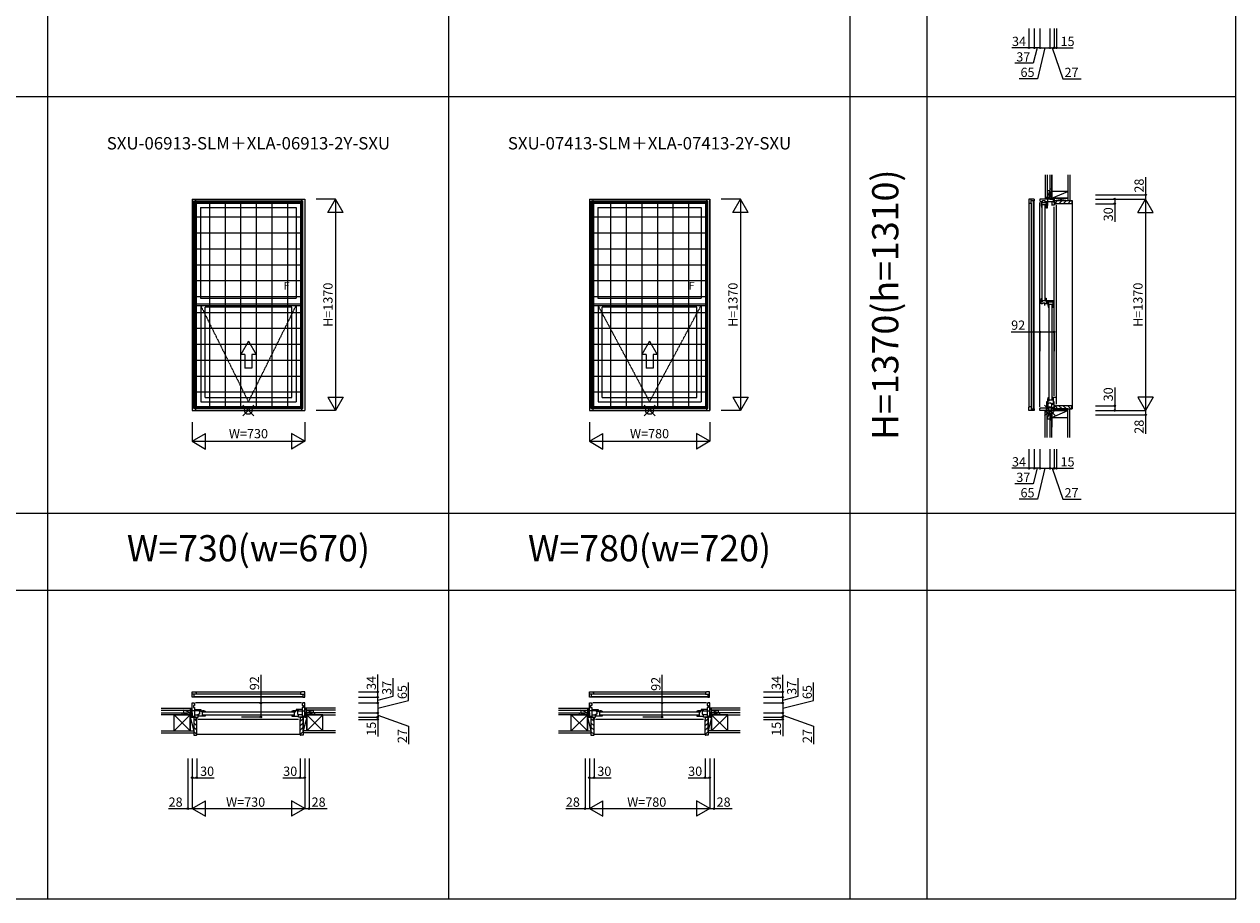
# Model space of a CAD drawing. Extents: x 0 to 27500, y 0 to 20000.
# Drawn here: x 8147 to 16000, y 8400 to 14068 of the extents above; entities that cross this region are included whole.
import ezdxf
from ezdxf.enums import TextEntityAlignment as Align

# ---------------------------------------------------------------- set-up
doc = ezdxf.new("R2010")
doc.units = 0
doc.linetypes.add('ITTENSAP', pattern=[5.5, 3, -1, 0.5, -1])
doc.layers.get('0').update_dxf_attribs({"linetype": 'CONTINUOUS'})
for name, color, linetype in [('YKK_A1', 4, 'CONTINUOUS'), ('YKK_A2', 3, 'CONTINUOUS'), ('YKK_B1', 4, 'CONTINUOUS'), ('YKK_B2', 5, 'CONTINUOUS'), ('YKK_C1', 4, 'CONTINUOUS'), ('YKK_C2', 5, 'CONTINUOUS'), ('YKK_F1', 7, 'CONTINUOUS'), ('YKK_IN', 1, 'CONTINUOUS'), ('YKK_N1', 2, 'CONTINUOUS'), ('YKK_Z1', 7, 'CONTINUOUS')]:
    doc.layers.add(name, color=color, linetype=linetype)
doc.styles.add('EXTFONT', font='txt.shx', dxfattribs={"height": 60, "bigfont": 'EXTFONT'})

msp = doc.modelspace()

# ---------------------------------------------------------------- linework, layer by layer
at = {"layer": 'YKK_A1'}
for p, q in [((9235, 12935), (9235, 11565)), ((9235, 12935), (9965, 12935)), ((9247, 11577), (9247, 12923)), ((9247, 12923), (9953, 12923)), ((9251.2, 11581.2), (9251.2, 12918.8)), ((9251.2, 12918.8), (9948.8, 12918.8)), ((9252.2, 12917.8), (9947.8, 12917.8)), ((9252.2, 12917.8), (9252.2, 12255.4)), ((9290.2, 12879.8), (9909.8, 12879.8)), ((9290.2, 12879.8), (9290.2, 12293.4)), ((9909.8, 12879.8), (9909.8, 12293.4)), ((9947.8, 12917.8), (9947.8, 12255.4)), ((9948.8, 11581.2), (9948.8, 12918.8)), ((9953, 11577), (9953, 12923)), ((9965, 12935), (9965, 11565)), ((11810, 12935), (11810, 11565)), ((11810, 12935), (12590, 12935)), ((11822, 11577), (11822, 12923)), ((11822, 12923), (12578, 12923)), ((11826.2, 11581.2), (11826.2, 12918.8)), ((11826.2, 12918.8), (12573.8, 12918.8)), ((11827.2, 12917.8), (12572.8, 12917.8)), ((11827.2, 12917.8), (11827.2, 12255.4)), ((11865.2, 12879.8), (12534.8, 12879.8)), ((11865.2, 12879.8), (11865.2, 12293.4)), ((12534.8, 12879.8), (12534.8, 12293.4)), ((12572.8, 12917.8), (12572.8, 12255.4)), ((12573.8, 11581.2), (12573.8, 12918.8)), ((12578, 11577), (12578, 12923)), ((12590, 12935), (12590, 11565)), ((9251.2, 12255.4), (9948.8, 12255.4)), ((9290.2, 12293.4), (9909.8, 12293.4)), ((11826.2, 12255.4), (12573.8, 12255.4)), ((11865.2, 12293.4), (12534.8, 12293.4)), ((9251.2, 12244.4), (9948.8, 12244.4)), ((9291, 12244.4), (9291, 11621)), ((9319, 11649), (9319, 12235.4)), ((9881, 12235.4), (9319, 12235.4)), ((9881, 11649), (9881, 12235.4)), ((9909, 12244.4), (9909, 11621)), ((11826.2, 12244.4), (12573.8, 12244.4)), ((11866, 12244.4), (11866, 11621)), ((11894, 11649), (11894, 12235.4)), ((12506, 12235.4), (11894, 12235.4)), ((12506, 11649), (12506, 12235.4)), ((12534, 12244.4), (12534, 11621)), ((9600, 12014.2), (9550, 11927.6)), ((9600, 12014.2), (9650, 11927.6)), ((12200, 12014.2), (12150, 11927.6)), ((12200, 12014.2), (12250, 11927.6)), ((9577.5, 11927.6), (9550, 11927.6)), ((9577.5, 11927.6), (9577.5, 11839.2)), ((9650, 11927.6), (9622.5, 11927.6)), ((9622.5, 11927.6), (9622.5, 11839.2)), ((12177.5, 11927.6), (12150, 11927.6)), ((12177.5, 11927.6), (12177.5, 11839.2)), ((12250, 11927.6), (12222.5, 11927.6)), ((12222.5, 11927.6), (12222.5, 11839.2)), ((9622.5, 11839.2), (9577.5, 11839.2)), ((12222.5, 11839.2), (12177.5, 11839.2)), ((9319, 11649), (9881, 11649)), ((11894, 11649), (12506, 11649)), ((9235, 11565), (9965, 11565)), ((9247, 11577), (9953, 11577)), ((9251.2, 11581.2), (9948.8, 11581.2)), ((9291, 11621), (9909, 11621)), ((11810, 11565), (12590, 11565)), ((11822, 11577), (12578, 11577)), ((11826.2, 11581.2), (12573.8, 11581.2)), ((11866, 11621), (12534, 11621))]:
    msp.add_line(p, q, dxfattribs=at)
at = {"layer": 'YKK_A1', "linetype": 'ITTENSAP'}
for p, q in [((9291, 12244.4), (9600, 11621)), ((9600, 11621), (9909, 12244.4)), ((11866, 12244.4), (12200, 11621)), ((12200, 11621), (12534, 12244.4))]:
    msp.add_line(p, q, dxfattribs=at)
at = {"layer": 'YKK_A2'}
for p, q in [((9235.5, 12934.5), (9964.5, 12934.5)), ((9235.5, 12934.5), (9235.5, 11565.5)), ((9256.5, 12934.5), (9256.5, 11565.5)), ((9256.5, 12913.5), (9943.5, 12913.5)), ((9261.5, 12908.5), (9938.5, 12908.5)), ((9261.5, 12908.5), (9261.5, 11591.5)), ((9347.1, 12908.5), (9347.1, 11591.5)), ((9448.3, 12908.5), (9448.3, 11591.5)), ((9549.4, 12908.5), (9549.4, 11591.5)), ((9650.6, 12908.5), (9650.6, 11591.5)), ((9751.7, 12908.5), (9751.7, 11591.5)), ((9852.9, 12908.5), (9852.9, 11591.5)), ((9938.5, 12908.5), (9938.5, 11591.5)), ((9943.5, 12934.5), (9943.5, 11565.5)), ((9964.5, 12934.5), (9964.5, 11565.5)), ((11810.5, 12934.5), (12589.5, 12934.5)), ((11810.5, 12934.5), (11810.5, 11565.5)), ((11831.5, 12934.5), (11831.5, 11565.5)), ((11831.5, 12913.5), (12568.5, 12913.5)), ((11836.5, 12908.5), (12563.5, 12908.5)), ((11836.5, 12908.5), (11836.5, 11591.5)), ((11947.1, 12908.5), (11947.1, 11591.5)), ((12048.3, 12908.5), (12048.3, 11591.5)), ((12149.4, 12908.5), (12149.4, 11591.5)), ((12250.6, 12908.5), (12250.6, 11591.5)), ((12351.7, 12908.5), (12351.7, 11591.5)), ((12452.9, 12908.5), (12452.9, 11591.5)), ((12563.5, 12908.5), (12563.5, 11591.5)), ((12568.5, 12934.5), (12568.5, 11565.5)), ((12589.5, 12934.5), (12589.5, 11565.5)), ((9938.5, 12817), (9261.5, 12817)), ((12563.5, 12817), (11836.5, 12817)), ((9938.5, 12713.9), (9261.5, 12713.9)), ((12563.5, 12713.9), (11836.5, 12713.9)), ((9938.5, 12610.8), (9261.5, 12610.8)), ((12563.5, 12610.8), (11836.5, 12610.8)), ((9938.5, 12507.7), (9261.5, 12507.7)), ((12563.5, 12507.7), (11836.5, 12507.7)), ((9938.5, 12404.6), (9261.5, 12404.6)), ((12563.5, 12404.6), (11836.5, 12404.6)), ((9938.5, 12301.5), (9261.5, 12301.5)), ((12563.5, 12301.5), (11836.5, 12301.5)), ((9938.5, 12198.5), (9261.5, 12198.5)), ((12563.5, 12198.5), (11836.5, 12198.5)), ((9938.5, 12095.4), (9261.5, 12095.4)), ((12563.5, 12095.4), (11836.5, 12095.4)), ((9938.5, 11992.3), (9261.5, 11992.3)), ((12563.5, 11992.3), (11836.5, 11992.3)), ((9938.5, 11889.2), (9261.5, 11889.2)), ((12563.5, 11889.2), (11836.5, 11889.2)), ((9938.5, 11786.1), (9261.5, 11786.1)), ((12563.5, 11786.1), (11836.5, 11786.1)), ((9938.5, 11683), (9261.5, 11683)), ((12563.5, 11683), (11836.5, 11683)), ((9235.5, 11565.5), (9964.5, 11565.5)), ((9256.5, 11586.5), (9943.5, 11586.5)), ((9261.5, 11591.5), (9938.5, 11591.5)), ((11810.5, 11565.5), (12589.5, 11565.5)), ((11831.5, 11586.5), (12568.5, 11586.5)), ((11836.5, 11591.5), (12563.5, 11591.5))]:
    msp.add_line(p, q, dxfattribs=at)
at = {"layer": 'YKK_B1'}
for p, q in [((9235.5, 9740.5), (9256.5, 9740.5)), ((9235.5, 9706.5), (9235.5, 9740.5)), ((9256.5, 9740.5), (9943.5, 9740.5)), ((9256.5, 9740.5), (9261.5, 9735.5)), ((9943.5, 9740.5), (9938.5, 9735.5)), ((9964.5, 9740.5), (9943.5, 9740.5)), ((9964.5, 9706.5), (9964.5, 9740.5)), ((11810.5, 9740.5), (11831.5, 9740.5)), ((11810.5, 9706.5), (11810.5, 9740.5)), ((11831.5, 9740.5), (12568.5, 9740.5)), ((11831.5, 9740.5), (11836.5, 9735.5)), ((12568.5, 9740.5), (12563.5, 9735.5)), ((12589.5, 9740.5), (12568.5, 9740.5)), ((12589.5, 9706.5), (12589.5, 9740.5)), ((9235, 9577.5), (9235, 9669.5)), ((9235, 9669.5), (9247, 9669.5)), ((9261.5, 9726.8), (9235.5, 9726.8)), ((9246.5, 9706.5), (9235.5, 9706.5)), ((9246.5, 9726.8), (9246.5, 9706.5)), ((9246.5, 9710.8), (9953.5, 9710.8)), ((9953.5, 9706.5), (9246.5, 9706.5)), ((9247, 9669.5), (9251.2, 9663.5)), ((9251.2, 9663.5), (9251.2, 9652.2)), ((9943.3, 9669.5), (9257, 9669.5)), ((9261.5, 9735.5), (9261.5, 9726.8)), ((9938.5, 9726.8), (9261.5, 9726.8)), ((9938.5, 9735.5), (9938.5, 9726.8)), ((9938.5, 9726.8), (9964.5, 9726.8)), ((9953, 9669.5), (9948.8, 9663.5)), ((9948.8, 9663.5), (9948.8, 9652.2)), ((9965, 9669.5), (9953, 9669.5)), ((9953.5, 9726.8), (9953.5, 9706.5)), ((9953.5, 9706.5), (9964.5, 9706.5)), ((9965, 9577.5), (9965, 9669.5)), ((11810, 9577.5), (11810, 9669.5)), ((11810, 9669.5), (11822, 9669.5)), ((11836.5, 9726.8), (11810.5, 9726.8)), ((11821.5, 9706.5), (11810.5, 9706.5)), ((11821.5, 9726.8), (11821.5, 9706.5)), ((11821.5, 9710.8), (12578.5, 9710.8)), ((12578.5, 9706.5), (11821.5, 9706.5)), ((11822, 9669.5), (11826.2, 9663.5)), ((11826.2, 9663.5), (11826.2, 9652.2)), ((12568.3, 9669.5), (11832, 9669.5)), ((11836.5, 9735.5), (11836.5, 9726.8)), ((12563.5, 9726.8), (11836.5, 9726.8)), ((12563.5, 9735.5), (12563.5, 9726.8)), ((12563.5, 9726.8), (12589.5, 9726.8)), ((12578, 9669.5), (12573.8, 9663.5)), ((12573.8, 9663.5), (12573.8, 9652.2)), ((12590, 9669.5), (12578, 9669.5)), ((12578.5, 9726.8), (12578.5, 9706.5)), ((12578.5, 9706.5), (12589.5, 9706.5)), ((12590, 9577.5), (12590, 9669.5)), ((9207, 9604.5), (9207, 9607)), ((9207, 9607), (9235, 9607)), ((9275, 9618.4), (9235, 9618.4)), ((9235, 9582.2), (9241.7, 9582.2)), ((9241.7, 9582.2), (9242.5, 9582.6)), ((9242.5, 9582.6), (9251.2, 9582.6)), ((9251.2, 9653.7), (9243.2, 9653.7)), ((9243.2, 9653.7), (9243.2, 9638.7)), ((9243.2, 9638.7), (9251.2, 9638.7)), ((9243.8, 9582.6), (9243.8, 9577.5)), ((9251.2, 9640.2), (9251.2, 9577.5)), ((9251.2, 9627.5), (9291, 9627.5)), ((9251.2, 9592.2), (9275, 9592.2)), ((9275, 9615.1), (9275, 9627.5)), ((9291, 9620.5), (9275, 9620.5)), ((9275, 9577.5), (9275, 9595.5)), ((9277, 9597), (9277, 9584.5)), ((9283, 9597), (9277, 9597)), ((9319, 9584.5), (9277, 9584.5)), ((9279.8, 9618.5), (9279.8, 9614.2)), ((9279.8, 9618.5), (9303, 9618.5)), ((9279.8, 9614.2), (9283, 9614.2)), ((9283, 9614.2), (9283, 9597)), ((9291, 9627.5), (9291, 9620.5)), ((9295.2, 9611.3), (9295.2, 9616.1)), ((9295.2, 9616.1), (9302, 9616.1)), ((9302, 9612.5), (9295.2, 9611.3)), ((9296.5, 9611.5), (9295.5, 9611.5)), ((9297, 9612), (9296.5, 9611.5)), ((9297.2, 9612.4), (9297, 9612)), ((9299.5, 9614.2), (9297.2, 9612.4)), ((9302.7, 9614.2), (9299.5, 9614.2)), ((9302, 9616.1), (9302, 9618.5)), ((9302, 9617.5), (9302.7, 9616.5)), ((9302, 9584.5), (9302, 9612.5)), ((9302, 9589.5), (9319, 9589.5)), ((9302.7, 9616.5), (9302.7, 9613.5)), ((9302.7, 9613.5), (9319, 9613.5)), ((9306, 9612.5), (9894, 9612.5)), ((9894, 9590.5), (9306, 9590.5)), ((9319, 9615.6), (9319, 9613.5)), ((9319, 9590.5), (9319, 9584.5)), ((9881, 9615.6), (9881, 9613.5)), ((9897.3, 9613.5), (9881, 9613.5)), ((9881, 9590.5), (9881, 9584.5)), ((9898, 9589.5), (9881, 9589.5)), ((9881, 9584.5), (9923, 9584.5)), ((9920.2, 9618.5), (9897, 9618.5)), ((9898, 9617.5), (9897.3, 9616.5)), ((9897.3, 9616.5), (9897.3, 9613.5)), ((9897.3, 9614.2), (9900.5, 9614.2)), ((9898, 9616.1), (9898, 9618.5)), ((9904.8, 9616.1), (9898, 9616.1)), ((9898, 9612.5), (9904.8, 9611.3)), ((9898, 9584.5), (9898, 9612.5)), ((9900.5, 9614.2), (9902.8, 9612.4)), ((9902.8, 9612.4), (9903, 9612)), ((9903, 9612), (9903.5, 9611.5)), ((9903.5, 9611.5), (9904.5, 9611.5)), ((9904.8, 9611.3), (9904.8, 9616.1)), ((9948.8, 9627.5), (9909, 9627.5)), ((9909, 9627.5), (9909, 9620.5)), ((9909, 9620.5), (9925, 9620.5)), ((9920.2, 9614.2), (9917, 9614.2)), ((9917, 9614.2), (9917, 9597)), ((9917, 9597), (9923, 9597)), ((9920.2, 9618.5), (9920.2, 9614.2)), ((9923, 9597), (9923, 9584.5)), ((9925, 9615.1), (9925, 9627.5)), ((9925, 9618.4), (9965, 9618.4)), ((9925, 9577.5), (9925, 9595.5)), ((9948.8, 9592.2), (9925, 9592.2)), ((9948.8, 9653.7), (9956.8, 9653.7)), ((9948.8, 9640.2), (9948.8, 9577.5)), ((9956.8, 9638.7), (9948.8, 9638.7)), ((9957.5, 9582.6), (9948.8, 9582.6)), ((9956.2, 9582.6), (9956.2, 9577.5)), ((9956.8, 9653.7), (9956.8, 9638.7)), ((9958.3, 9582.2), (9957.5, 9582.6)), ((9965, 9582.2), (9958.3, 9582.2)), ((9993, 9607), (9965, 9607)), ((9993, 9604.5), (9993, 9607)), ((11782, 9604.5), (11782, 9607)), ((11782, 9607), (11810, 9607)), ((11850, 9618.4), (11810, 9618.4)), ((11810, 9582.2), (11816.7, 9582.2)), ((11816.7, 9582.2), (11817.5, 9582.6)), ((11817.5, 9582.6), (11826.2, 9582.6)), ((11826.2, 9653.7), (11818.2, 9653.7)), ((11818.2, 9653.7), (11818.2, 9638.7)), ((11818.2, 9638.7), (11826.2, 9638.7)), ((11818.8, 9582.6), (11818.8, 9577.5)), ((11826.2, 9640.2), (11826.2, 9577.5)), ((11826.2, 9627.5), (11866, 9627.5)), ((11826.2, 9592.2), (11850, 9592.2)), ((11850, 9615.1), (11850, 9627.5)), ((11866, 9620.5), (11850, 9620.5)), ((11850, 9577.5), (11850, 9595.5)), ((11852, 9597), (11852, 9584.5)), ((11858, 9597), (11852, 9597)), ((11894, 9584.5), (11852, 9584.5)), ((11854.8, 9618.5), (11854.8, 9614.2)), ((11854.8, 9618.5), (11878, 9618.5)), ((11854.8, 9614.2), (11858, 9614.2)), ((11858, 9614.2), (11858, 9597)), ((11866, 9627.5), (11866, 9620.5)), ((11870.2, 9611.3), (11870.2, 9616.1)), ((11870.2, 9616.1), (11877, 9616.1)), ((11877, 9612.5), (11870.2, 9611.3)), ((11871.5, 9611.5), (11870.5, 9611.5)), ((11872, 9612), (11871.5, 9611.5)), ((11872.2, 9612.4), (11872, 9612)), ((11874.5, 9614.2), (11872.2, 9612.4)), ((11877.7, 9614.2), (11874.5, 9614.2)), ((11877, 9616.1), (11877, 9618.5)), ((11877, 9617.5), (11877.7, 9616.5)), ((11877, 9584.5), (11877, 9612.5)), ((11877, 9589.5), (11894, 9589.5)), ((11877.7, 9616.5), (11877.7, 9613.5)), ((11877.7, 9613.5), (11894, 9613.5)), ((11881, 9612.5), (12519, 9612.5)), ((12519, 9590.5), (11881, 9590.5)), ((11894, 9615.6), (11894, 9613.5)), ((11894, 9590.5), (11894, 9584.5)), ((12506, 9615.6), (12506, 9613.5)), ((12522.3, 9613.5), (12506, 9613.5)), ((12506, 9590.5), (12506, 9584.5)), ((12523, 9589.5), (12506, 9589.5)), ((12506, 9584.5), (12548, 9584.5)), ((12545.2, 9618.5), (12522, 9618.5)), ((12523, 9617.5), (12522.3, 9616.5)), ((12522.3, 9616.5), (12522.3, 9613.5)), ((12522.3, 9614.2), (12525.5, 9614.2)), ((12523, 9616.1), (12523, 9618.5)), ((12529.8, 9616.1), (12523, 9616.1)), ((12523, 9612.5), (12529.8, 9611.3)), ((12523, 9584.5), (12523, 9612.5)), ((12525.5, 9614.2), (12527.8, 9612.4)), ((12527.8, 9612.4), (12528, 9612)), ((12528, 9612), (12528.5, 9611.5)), ((12528.5, 9611.5), (12529.5, 9611.5)), ((12529.8, 9611.3), (12529.8, 9616.1)), ((12573.8, 9627.5), (12534, 9627.5)), ((12534, 9627.5), (12534, 9620.5)), ((12534, 9620.5), (12550, 9620.5)), ((12545.2, 9614.2), (12542, 9614.2)), ((12542, 9614.2), (12542, 9597)), ((12542, 9597), (12548, 9597)), ((12545.2, 9618.5), (12545.2, 9614.2)), ((12548, 9597), (12548, 9584.5)), ((12550, 9615.1), (12550, 9627.5)), ((12550, 9618.4), (12590, 9618.4)), ((12550, 9577.5), (12550, 9595.5)), ((12573.8, 9592.2), (12550, 9592.2)), ((12573.8, 9653.7), (12581.8, 9653.7)), ((12573.8, 9640.2), (12573.8, 9577.5)), ((12581.8, 9638.7), (12573.8, 9638.7)), ((12582.5, 9582.6), (12573.8, 9582.6)), ((12581.2, 9582.6), (12581.2, 9577.5)), ((12581.8, 9653.7), (12581.8, 9638.7)), ((12583.3, 9582.2), (12582.5, 9582.6)), ((12590, 9582.2), (12583.3, 9582.2)), ((12618, 9607), (12590, 9607)), ((12618, 9604.5), (12618, 9607)), ((9235, 9577.5), (9275, 9577.5)), ((9265, 9562.5), (9262.5, 9562.5)), ((9265, 9577.5), (9265, 9562.5)), ((9925, 9562.5), (9275, 9562.5)), ((9965, 9577.5), (9925, 9577.5)), ((9935, 9577.5), (9935, 9562.5)), ((9935, 9562.5), (9937.5, 9562.5)), ((11810, 9577.5), (11850, 9577.5)), ((11840, 9562.5), (11837.5, 9562.5)), ((11840, 9577.5), (11840, 9562.5)), ((12550, 9562.5), (11850, 9562.5)), ((12590, 9577.5), (12550, 9577.5)), ((12560, 9577.5), (12560, 9562.5)), ((12560, 9562.5), (12562.5, 9562.5))]:
    msp.add_line(p, q, dxfattribs=at)
at = {"layer": 'YKK_B1', "linetype": 'ByBlock'}
for centre, start, end in [((9303, 9572.5), 69.6456, 90), ((9897, 9572.5), 90, 110.3544), ((11878, 9572.5), 69.6456, 90), ((12522, 9572.5), 90, 110.3544)]:
    msp.add_arc(centre, 46, start, end, dxfattribs=at)
at = {"layer": 'YKK_B2'}
for p, q in [((9225, 9621.5), (9225, 9634.5)), ((9225, 9622.5), (9225, 9634.5)), ((9225, 9634.5), (9235, 9634.5)), ((9233.9, 9634.5), (9225, 9625.6)), ((9228.2, 9634.5), (9225, 9631.3)), ((9225, 9624.5), (9235, 9624.5)), ((9235, 9630), (9229.5, 9624.5)), ((9975, 9634.5), (9965, 9634.5)), ((9965, 9625.6), (9973.9, 9634.5)), ((9965, 9631.3), (9968.2, 9634.5)), ((9975, 9624.5), (9965, 9624.5)), ((9969.5, 9624.5), (9975, 9630)), ((9975, 9621.5), (9975, 9634.5)), ((9975, 9634.5), (9975, 9622.5)), ((11800, 9621.5), (11800, 9634.5)), ((11800, 9622.5), (11800, 9634.5)), ((11800, 9634.5), (11810, 9634.5)), ((11808.9, 9634.5), (11800, 9625.6)), ((11803.2, 9634.5), (11800, 9631.3)), ((11800, 9624.5), (11810, 9624.5)), ((11810, 9630), (11804.5, 9624.5)), ((12600, 9634.5), (12590, 9634.5)), ((12590, 9625.6), (12598.9, 9634.5)), ((12590, 9631.3), (12593.2, 9634.5)), ((12600, 9624.5), (12590, 9624.5)), ((12594.5, 9624.5), (12600, 9630)), ((12600, 9621.5), (12600, 9634.5)), ((12600, 9634.5), (12600, 9622.5)), ((9245, 9568.7), (9265, 9548.7)), ((9245, 9540.4), (9265, 9520.4)), ((9245, 9512.2), (9265, 9492.2)), ((9935, 9549.2), (9955, 9569.2)), ((9935, 9520.9), (9955, 9540.9)), ((9935, 9492.6), (9955, 9512.6)), ((11820, 9568.7), (11840, 9548.7)), ((11820, 9540.4), (11840, 9520.4)), ((11820, 9512.2), (11840, 9492.2)), ((12560, 9549.2), (12580, 9569.2)), ((12560, 9520.9), (12580, 9540.9)), ((12560, 9492.6), (12580, 9512.6)), ((9245, 9483.9), (9265, 9463.9)), ((9935, 9464), (9265, 9464)), ((9935, 9464.4), (9955, 9484.4)), ((11820, 9483.9), (11840, 9463.9)), ((12560, 9464), (11840, 9464)), ((12560, 9464.4), (12580, 9484.4))]:
    msp.add_line(p, q, dxfattribs=at)
at = {"layer": 'YKK_B2', "linetype": 'ByBlock'}
for p, q in [((9260, 9576.5), (9245, 9576.5)), ((9245, 9576.5), (9245, 9459.5)), ((9262, 9574.5), (9260, 9576.5)), ((9262, 9562.5), (9262, 9574.5)), ((9265, 9562.5), (9262, 9562.5)), ((9265, 9461.5), (9265, 9562.5)), ((9935, 9562.5), (9938, 9562.5)), ((9935, 9461.5), (9935, 9562.5)), ((9938, 9574.5), (9940, 9576.5)), ((9938, 9562.5), (9938, 9574.5)), ((9940, 9576.5), (9955, 9576.5)), ((9955, 9576.5), (9955, 9459.5)), ((11835, 9576.5), (11820, 9576.5)), ((11820, 9576.5), (11820, 9459.5)), ((11837, 9574.5), (11835, 9576.5)), ((11837, 9562.5), (11837, 9574.5)), ((11840, 9562.5), (11837, 9562.5)), ((11840, 9461.5), (11840, 9562.5)), ((12560, 9562.5), (12563, 9562.5)), ((12560, 9461.5), (12560, 9562.5)), ((12563, 9574.5), (12565, 9576.5)), ((12563, 9562.5), (12563, 9574.5)), ((12565, 9576.5), (12580, 9576.5)), ((12580, 9576.5), (12580, 9459.5)), ((9245, 9459.5), (9263, 9459.5)), ((9955, 9459.5), (9937, 9459.5)), ((11820, 9459.5), (11838, 9459.5)), ((12580, 9459.5), (12562, 9459.5))]:
    msp.add_line(p, q, dxfattribs=at)
for centre, start, end in [((9263, 9461.5), 270.00001, 359.99999), ((9937, 9461.5), 180.00001, 269.99999), ((11838, 9461.5), 270.00001, 359.99999), ((12562, 9461.5), 180.00001, 269.99999)]:
    msp.add_arc(centre, 2, start, end, dxfattribs=at)
at = {"layer": 'YKK_C1'}
for p, q in [((14793, 12963), (14793, 12935)), ((14795.5, 12963), (14793, 12963)), ((14693.5, 12934.5), (14659.5, 12934.5)), ((14659.5, 12934.5), (14659.5, 12913.5)), ((14659.5, 12913.5), (14659.5, 11586.5)), ((14659.5, 12913.5), (14664.5, 12908.5)), ((14664.5, 12908.5), (14673.2, 12908.5)), ((14673.2, 12908.5), (14673.2, 12934.5)), ((14693.5, 12923.5), (14673.2, 12923.5)), ((14673.2, 12908.5), (14673.2, 11591.5)), ((14689.2, 11576.5), (14689.2, 12923.5)), ((14693.5, 12934.5), (14693.5, 12923.5)), ((14693.5, 11576.5), (14693.5, 12923.5)), ((14822.5, 12935), (14730.5, 12935)), ((14730.5, 12935), (14730.5, 12923)), ((14730.5, 12923), (14736.5, 12918.8)), ((14730.5, 11587), (14730.5, 12913)), ((14736.5, 12918.8), (14747.8, 12918.8)), ((14737.5, 12917.8), (14737.5, 12895.8)), ((14747.8, 12917.8), (14737.5, 12917.8)), ((14739.9, 12896.8), (14737.5, 12896.8)), ((14737.5, 12895.8), (14740.3, 12879.8)), ((14738.5, 12896.8), (14739.5, 12896.1)), ((14739.5, 12896.1), (14742.5, 12896.1)), ((14739.9, 12903.6), (14739.9, 12896.8)), ((14744.7, 12903.6), (14739.9, 12903.6)), ((14740.3, 12879.8), (14742.5, 12879.8)), ((14741.8, 12899.3), (14743.6, 12901.6)), ((14741.8, 12896.1), (14741.8, 12899.3)), ((14742.5, 12896.1), (14742.5, 12879.8)), ((14743.5, 12896.8), (14744.7, 12903.6)), ((14771.5, 12896.8), (14743.5, 12896.8)), ((14743.5, 12892.8), (14743.5, 12280.4)), ((14743.6, 12901.6), (14744, 12901.8)), ((14744, 12901.8), (14744.5, 12902.3)), ((14744.5, 12902.3), (14744.5, 12903.3)), ((14746.3, 12926.8), (14761.3, 12926.8)), ((14746.3, 12918.8), (14746.3, 12926.8)), ((14746.3, 12911.8), (14746.3, 12917.8)), ((14761.3, 12911.8), (14746.3, 12911.8)), ((14759.8, 12918.8), (14822.5, 12918.8)), ((14771.5, 12917.8), (14759.8, 12917.8)), ((14761.3, 12926.8), (14761.3, 12918.8)), ((14761.3, 12917.8), (14761.3, 12911.8)), ((14765.5, 12280.4), (14765.5, 12892.8)), ((14765.5, 12879.8), (14771.5, 12879.8)), ((14766.5, 12896.8), (14766.5, 12879.8)), ((14771.5, 12879.8), (14771.5, 12917.8)), ((14772.5, 12918.8), (14772.5, 12879)), ((14784.9, 12895), (14772.5, 12895)), ((14779.5, 12879), (14779.5, 12895)), ((14781.6, 12895), (14781.6, 12935)), ((14822.5, 12895), (14804.5, 12895)), ((14807.8, 12918.8), (14807.8, 12895)), ((14817.8, 12928.3), (14817.4, 12927.5)), ((14817.4, 12927.5), (14817.4, 12918.8)), ((14817.4, 12926.2), (14822.5, 12926.2)), ((14817.8, 12935), (14817.8, 12928.3)), ((14822.5, 12935), (14822.5, 12895)), ((14822.5, 12905), (14837.5, 12905)), ((14822.5, 11659.6), (14822.5, 12885)), ((14837.5, 12905), (14837.5, 12907.5)), ((14837.5, 11605), (14837.5, 12895)), ((14772.5, 12879), (14779.5, 12879)), ((14737.5, 12277.4), (14740.3, 12293.4)), ((14737.5, 12255.4), (14737.5, 12277.4)), ((14739.9, 12276.4), (14737.5, 12276.4)), ((14747.8, 12255.4), (14737.5, 12255.4)), ((14738.5, 12276.4), (14739.5, 12277.1)), ((14739.5, 12277.1), (14742.5, 12277.1)), ((14739.9, 12269.6), (14739.9, 12276.4)), ((14744.7, 12269.6), (14739.9, 12269.6)), ((14740.3, 12293.4), (14742.5, 12293.4)), ((14741.8, 12277.1), (14741.8, 12273.9)), ((14741.8, 12273.9), (14743.6, 12271.6)), ((14742.5, 12277.1), (14742.5, 12293.4)), ((14743.5, 12276.4), (14744.7, 12269.6)), ((14771.5, 12276.4), (14743.5, 12276.4)), ((14743.6, 12271.6), (14744, 12271.4)), ((14744, 12271.4), (14744.5, 12270.9)), ((14744.5, 12270.9), (14744.5, 12269.9)), ((14746.3, 12261.4), (14746.3, 12255.4)), ((14761.3, 12261.4), (14746.3, 12261.4)), ((14779.5, 12255.4), (14760.8, 12255.4)), ((14760.8, 12255.4), (14760.8, 12244.4)), ((14761.3, 12255.4), (14761.3, 12261.4)), ((14765.5, 12293.4), (14771.5, 12293.4)), ((14766.5, 12276.4), (14766.5, 12293.4)), ((14771.5, 12293.4), (14771.5, 12255.4)), ((14771.5, 12264.2), (14779.5, 12264.2)), ((14773.3, 12266.5), (14775.6, 12270.6)), ((14775.2, 12264.2), (14775.2, 12255.4)), ((14775.6, 12277.4), (14815.5, 12277.4)), ((14775.6, 12270.6), (14775.6, 12277.4)), ((14779.5, 12275.5), (14779.5, 12261.2)), ((14779.5, 12258.2), (14779.5, 12255.4)), ((14781.5, 12277.4), (14781.5, 12251.4)), ((14781.5, 12270), (14815.5, 12270)), ((14783.9, 12252.4), (14781.5, 12252.4)), ((14781.5, 12251.4), (14784.3, 12235.4)), ((14782.5, 12252.4), (14783.5, 12251.7)), ((14783.5, 12251.7), (14786.5, 12251.7)), ((14783.9, 12259.2), (14783.9, 12252.4)), ((14788.7, 12259.2), (14783.9, 12259.2)), ((14785.8, 12254.9), (14787.6, 12257.2)), ((14785.8, 12251.7), (14785.8, 12254.9)), ((14786.5, 12251.7), (14786.5, 12235.4)), ((14787.5, 12252.4), (14788.7, 12259.2)), ((14815.5, 12252.4), (14787.5, 12252.4)), ((14787.6, 12257.2), (14788, 12257.4)), ((14788, 12257.4), (14788.5, 12257.9)), ((14788.5, 12257.9), (14788.5, 12258.9)), ((14803.7, 12277.4), (14803.7, 12270)), ((14810.5, 12252.4), (14810.5, 12235.4)), ((14815.5, 12235.4), (14815.5, 12277.4)), ((14784.3, 12235.4), (14786.5, 12235.4)), ((14787.5, 12248.4), (14787.5, 11636)), ((14809.5, 11636), (14809.5, 12248.4)), ((14809.5, 12235.4), (14815.5, 12235.4)), ((14781.5, 11633), (14784.3, 11649)), ((14781.5, 11609.8), (14781.5, 11633)), ((14781.5, 11632), (14782.5, 11632)), ((14788.7, 11625.2), (14781.5, 11625.2)), ((14782.5, 11632), (14783.5, 11632.7)), ((14783.5, 11632.7), (14786.5, 11632.7)), ((14784.3, 11649), (14786.5, 11649)), ((14785.8, 11632.7), (14785.8, 11629.5)), ((14785.8, 11629.5), (14787.6, 11627.2)), ((14786.5, 11632.7), (14786.5, 11649)), ((14815.5, 11632), (14787.5, 11632)), ((14787.5, 11632), (14788.7, 11625.2)), ((14787.6, 11627.2), (14788, 11627)), ((14788, 11627), (14788.5, 11626.5)), ((14788.5, 11626.5), (14788.5, 11625.5)), ((14810.5, 11649), (14810.5, 11632)), ((14815.5, 11649), (14815.5, 11607)), ((14659.5, 11586.5), (14664.5, 11591.5)), ((14659.5, 11565.5), (14659.5, 11586.5)), ((14693.5, 11565.5), (14659.5, 11565.5)), ((14664.5, 11591.5), (14673.2, 11591.5)), ((14673.2, 11591.5), (14673.2, 11565.5)), ((14673.2, 11576.5), (14693.5, 11576.5)), ((14693.5, 11576.5), (14693.5, 11565.5)), ((14730.5, 11577), (14736.5, 11581.2)), ((14730.5, 11565), (14730.5, 11577)), ((14822.5, 11565), (14730.5, 11565)), ((14736.5, 11581.2), (14822.5, 11581.2)), ((14779.5, 11621), (14772.5, 11621)), ((14772.5, 11621), (14772.5, 11581.2)), ((14784.9, 11605), (14772.5, 11605)), ((14779.5, 11605), (14779.5, 11621)), ((14787.2, 11609.8), (14781.5, 11609.8)), ((14781.6, 11605), (14781.6, 11565)), ((14803, 11613), (14785.8, 11613)), ((14785.8, 11613), (14785.8, 11609.8)), ((14793, 11537), (14793, 11565)), ((14803, 11607), (14803, 11613)), ((14815.5, 11607), (14803, 11607)), ((14804.5, 11605), (14822.5, 11605)), ((14807.8, 11565), (14807.8, 11605)), ((14822.5, 11621), (14817, 11621)), ((14817, 11621), (14817, 11605)), ((14817.4, 11581.2), (14817.4, 11572.5)), ((14817.4, 11573.8), (14822.5, 11573.8)), ((14817.4, 11572.5), (14817.8, 11571.7)), ((14817.8, 11571.7), (14817.8, 11565)), ((14822.5, 11565), (14822.5, 11621)), ((14822.5, 11595), (14837.5, 11595)), ((14837.5, 11595), (14837.5, 11592.5)), ((14795.5, 11537), (14793, 11537))]:
    msp.add_line(p, q, dxfattribs=at)
at = {"layer": 'YKK_C1', "linetype": 'ByBlock'}
for p, q in [((14815.5, 11649), (14809.5, 11649)), ((14827.5, 11650), (14815.5, 11649)), ((14835.5, 11647.8), (14835, 11648.6))]:
    msp.add_line(p, q, dxfattribs=at)
msp.add_arc((14828.2, 11633.1), 17, 66.40869, 92.21356, dxfattribs=at)
at = {"layer": 'YKK_C2'}
for p, q in [((14765.5, 12936.1), (14774.4, 12945)), ((14765.5, 12945), (14765.5, 12935)), ((14778.5, 12945), (14765.5, 12945)), ((14777.5, 12945), (14765.5, 12945)), ((14765.5, 12941.8), (14768.7, 12945)), ((14770, 12935), (14775.5, 12940.5)), ((14775.5, 12945), (14775.5, 12935)), ((14828.5, 12908), (14845.5, 12925)), ((14853.8, 12905), (14873.8, 12925)), ((14882.1, 12905), (14902.1, 12925)), ((14910.4, 12905), (14930.4, 12925)), ((14937.5, 12925), (14940.5, 12925)), ((14940.5, 12925), (14940.5, 11575)), ((14765.5, 11556.1), (14774.4, 11565)), ((14765.5, 11555), (14765.5, 11565)), ((14765.5, 11561.8), (14768.7, 11565)), ((14778.5, 11555), (14765.5, 11555)), ((14777.5, 11555), (14765.5, 11555)), ((14770, 11555), (14775.5, 11560.5)), ((14775.5, 11555), (14775.5, 11565)), ((14828.5, 11592), (14845.5, 11575)), ((14853.8, 11595), (14873.8, 11575)), ((14882.1, 11595), (14902.1, 11575)), ((14910.4, 11595), (14930.4, 11575)), ((14937.5, 11575), (14940.5, 11575))]:
    msp.add_line(p, q, dxfattribs=at)
at = {"layer": 'YKK_C2', "linetype": 'ByBlock'}
for p, q in [((14823.5, 12925), (14937.5, 12925)), ((14823.5, 12910), (14823.5, 12925)), ((14825.5, 12908), (14823.5, 12910)), ((14837.5, 12908), (14825.5, 12908)), ((14837.5, 12905), (14837.5, 12908)), ((14935.5, 12905), (14837.5, 12905)), ((14937.5, 12925), (14937.5, 12907)), ((14825.5, 11592), (14823.5, 11590)), ((14823.5, 11590), (14823.5, 11575)), ((14823.5, 11575), (14937.5, 11575)), ((14837.5, 11592), (14825.5, 11592)), ((14935.5, 11595), (14837.5, 11595)), ((14837.5, 11595), (14837.5, 11592)), ((14937.5, 11575), (14937.5, 11593))]:
    msp.add_line(p, q, dxfattribs=at)
for centre, start, end in [((14935.5, 12907), 270.00001, 359.99999), ((14935.5, 11593), 0.00001, 89.99999)]:
    msp.add_arc(centre, 2, start, end, dxfattribs=at)
at = {"layer": 'YKK_F1', "color": 7}
for p, q in [((8300, 8400), (8300, 19500)), ((10900, 8400), (10900, 19500)), ((13500, 8400), (13500, 19500)), ((14000, 8400), (14000, 19500)), ((16000, 8400), (16000, 19500)), ((0, 8400), (16000, 8400))]:
    msp.add_line(p, q, dxfattribs=at)
at = {"layer": 'YKK_F1'}
for p, q in [((0, 13600), (16000, 13600)), ((0, 10900), (16000, 10900)), ((0, 10400), (16000, 10400))]:
    msp.add_line(p, q, dxfattribs=at)
at = {"layer": 'YKK_IN'}
for p, q in [((9635.4, 11529.6), (9564.6, 11600.4)), ((9635.4, 11600.4), (9564.6, 11529.6)), ((12235.4, 11529.6), (12164.6, 11600.4)), ((12235.4, 11600.4), (12164.6, 11529.6)), ((14830.9, 11529.6), (14760.1, 11600.4)), ((14830.9, 11600.4), (14760.1, 11529.6))]:
    msp.add_line(p, q, dxfattribs=at)
for centre in [(9600, 11565), (12200, 11565), (14795.5, 11565)]:
    msp.add_circle(centre, 25, dxfattribs=at)
at = {"layer": 'YKK_N1'}
for p, q in [((14659.5, 14040.2), (14659.5, 13915.2)), ((14693.5, 14040.2), (14693.5, 13915.2)), ((14730.5, 14040.2), (14730.5, 13915.2)), ((14795.5, 14040.2), (14795.5, 13915.2)), ((14822.5, 14040.2), (14822.5, 13915.2)), ((14837.5, 14040.2), (14837.5, 13915.2)), ((14693.5, 13915.2), (14548.7, 13915.2)), ((14712, 13915.2), (14686.4, 13815.2)), ((14730.5, 13915.2), (14693.5, 13915.2)), ((14763, 13915.2), (14713.8, 13715.2)), ((14730.5, 13915.2), (14795.5, 13915.2)), ((14795.5, 13915.2), (14822.5, 13915.2)), ((14809, 13915.2), (14879.8, 13715.2)), ((14822.5, 13915.2), (14945.9, 13915.2)), ((14686.4, 13815.2), (14568.9, 13815.2)), ((14713.8, 13715.2), (14596.3, 13715.2)), ((14879.8, 13715.2), (14997.3, 13715.2)), ((15415.5, 13077.8), (15415.5, 12935)), ((15090.5, 12963), (15415.5, 12963)), ((10165, 12935), (10040, 12935)), ((10115, 12848.4), (10165, 12935)), ((10165, 12935), (10165, 11565)), ((10215, 12848.4), (10165, 12935)), ((12790, 12935), (12665, 12935)), ((12740, 12848.4), (12790, 12935)), ((12790, 12935), (12790, 11565)), ((12840, 12848.4), (12790, 12935)), ((15090.5, 12935), (15415.5, 12935)), ((15090.5, 12905), (15215.5, 12905)), ((15215.5, 12935), (15215.5, 12788.2)), ((15365.5, 12848.4), (15415.5, 12935)), ((15415.5, 12935), (15415.5, 11565)), ((15465.5, 12848.4), (15415.5, 12935)), ((10215, 12848.4), (10115, 12848.4)), ((12840, 12848.4), (12740, 12848.4)), ((15365.5, 12848.4), (15465.5, 12848.4)), ((14544.8, 12073.8), (14822.5, 12073.8)), ((14730.5, 12073.8), (14730.5, 11948.8)), ((14822.5, 12073.8), (14822.5, 11948.8)), ((15215.5, 11713.8), (15215.5, 11565)), ((10115, 11651.6), (10165, 11565)), ((10115, 11651.6), (10215, 11651.6)), ((10215, 11651.6), (10165, 11565)), ((12740, 11651.6), (12840, 11651.6)), ((12740, 11651.6), (12790, 11565)), ((12840, 11651.6), (12790, 11565)), ((15465.5, 11651.6), (15365.5, 11651.6)), ((15365.5, 11651.6), (15415.5, 11565)), ((15465.5, 11651.6), (15415.5, 11565)), ((10165, 11565), (10040, 11565)), ((12790, 11565), (12665, 11565)), ((15090.5, 11595), (15215.5, 11595)), ((15090.5, 11565), (15415.5, 11565)), ((15415.5, 11565), (15415.5, 11412.8)), ((9235, 11490), (9235, 11365)), ((9965, 11490), (9965, 11365)), ((11810, 11490), (11810, 11365)), ((12590, 11490), (12590, 11365)), ((15090.5, 11537), (15415.5, 11537)), ((9235, 11365), (9321.6, 11415)), ((9321.6, 11315), (9321.6, 11415)), ((9965, 11365), (9878.4, 11415)), ((9878.4, 11415), (9878.4, 11315)), ((11810, 11365), (11896.6, 11415)), ((11896.6, 11315), (11896.6, 11415)), ((12590, 11365), (12503.4, 11415)), ((12503.4, 11415), (12503.4, 11315)), ((9235, 11365), (9965, 11365)), ((9235, 11365), (9321.6, 11315)), ((9965, 11365), (9878.4, 11315)), ((11810, 11365), (11896.6, 11315)), ((11810, 11365), (12590, 11365)), ((12590, 11365), (12503.4, 11315)), ((14659.5, 11315.2), (14659.5, 11190.2)), ((14693.5, 11315.2), (14693.5, 11190.2)), ((14730.5, 11315.2), (14730.5, 11190.2)), ((14795.5, 11315.2), (14795.5, 11190.2)), ((14822.5, 11315.2), (14822.5, 11190.2)), ((14837.5, 11315.2), (14837.5, 11190.2)), ((14693.5, 11190.2), (14548.1, 11190.2)), ((14712, 11190.2), (14686.4, 11090.2)), ((14730.5, 11190.2), (14693.5, 11190.2)), ((14763, 11190.2), (14713.8, 10990.2)), ((14730.5, 11190.2), (14795.5, 11190.2)), ((14795.5, 11190.2), (14822.5, 11190.2)), ((14809, 11190.2), (14879.8, 10990.2)), ((14822.5, 11190.2), (14947.3, 11190.2)), ((14686.4, 11090.2), (14568.9, 11090.2)), ((14713.8, 10990.2), (14596.3, 10990.2)), ((14879.8, 10990.2), (14997.3, 10990.2)), ((9680.5, 9851), (9680.5, 9577.5)), ((10438.4, 9706.5), (10438.4, 9853.9)), ((10538.4, 9712.6), (10538.4, 9830.1)), ((12280.5, 9851.8), (12280.5, 9577.5)), ((13063.4, 9706.5), (13063.4, 9852.4)), ((13163.4, 9712.6), (13163.4, 9830.1)), ((10313.4, 9740.5), (10438.4, 9740.5)), ((10638.4, 9685.2), (10638.4, 9802.7)), ((12938.4, 9740.5), (13063.4, 9740.5)), ((13263.4, 9685.2), (13263.4, 9802.7)), ((10313.4, 9706.5), (10438.4, 9706.5)), ((10313.4, 9669.5), (10438.4, 9669.5)), ((10438.4, 9688), (10538.4, 9712.6)), ((10438.4, 9669.5), (10438.4, 9706.5)), ((10438.4, 9636), (10638.4, 9685.2)), ((10438.4, 9669.5), (10438.4, 9604.5)), ((12938.4, 9706.5), (13063.4, 9706.5)), ((12938.4, 9669.5), (13063.4, 9669.5)), ((13063.4, 9688), (13163.4, 9712.6)), ((13063.4, 9669.5), (13063.4, 9706.5)), ((13063.4, 9636), (13263.4, 9685.2)), ((13063.4, 9669.5), (13063.4, 9604.5)), ((10313.4, 9604.5), (10438.4, 9604.5)), ((10438.4, 9604.5), (10438.4, 9577.5)), ((10438.4, 9590), (10638.4, 9519.2)), ((12938.4, 9604.5), (13063.4, 9604.5)), ((13063.4, 9604.5), (13063.4, 9577.5)), ((13063.4, 9590), (13263.4, 9519.2)), ((9680.5, 9577.5), (9555.5, 9577.5)), ((10313.4, 9577.5), (10438.4, 9577.5)), ((10313.4, 9562.5), (10438.4, 9562.5)), ((10438.4, 9577.5), (10438.4, 9452.8)), ((10638.4, 9519.2), (10638.4, 9401.7)), ((12280.5, 9577.5), (12155.5, 9577.5)), ((12938.4, 9577.5), (13063.4, 9577.5)), ((12938.4, 9562.5), (13063.4, 9562.5)), ((13063.4, 9577.5), (13063.4, 9454.4)), ((13263.4, 9519.2), (13263.4, 9401.7)), ((9207, 9309.5), (9207, 8984.5)), ((9235, 9309.5), (9235, 8984.5)), ((9265, 9309.5), (9265, 9184.5)), ((9935, 9309.5), (9935, 9184.5)), ((9965, 9309.5), (9965, 8984.5)), ((9993, 9309.5), (9993, 8984.5)), ((11782, 9309.5), (11782, 8984.5)), ((11810, 9309.5), (11810, 8984.5)), ((11840, 9309.5), (11840, 9184.5)), ((12560, 9309.5), (12560, 9184.5)), ((12590, 9309.5), (12590, 8984.5)), ((12618, 9309.5), (12618, 8984.5)), ((9235, 9184.5), (9378.5, 9184.5)), ((9823.6, 9184.5), (9965, 9184.5)), ((11810, 9184.5), (11952, 9184.5)), ((12450, 9184.5), (12590, 9184.5)), ((9235, 8984.5), (9321.6, 9034.5)), ((9321.6, 8934.5), (9321.6, 9034.5)), ((9965, 8984.5), (9878.4, 9034.5)), ((9878.4, 9034.5), (9878.4, 8934.5)), ((11810, 8984.5), (11896.6, 9034.5)), ((11896.6, 8934.5), (11896.6, 9034.5)), ((12590, 8984.5), (12503.4, 9034.5)), ((12503.4, 9034.5), (12503.4, 8934.5)), ((9081.1, 8984.5), (9235, 8984.5)), ((9235, 8984.5), (9965, 8984.5)), ((9235, 8984.5), (9321.6, 8934.5)), ((9965, 8984.5), (9878.4, 8934.5)), ((9965, 8984.5), (10110.9, 8984.5)), ((11656.5, 8984.5), (11810, 8984.5)), ((11810, 8984.5), (11896.6, 8934.5)), ((11810, 8984.5), (12590, 8984.5)), ((12590, 8984.5), (12503.4, 8934.5)), ((12590, 8984.5), (12735.2, 8984.5))]:
    msp.add_line(p, q, dxfattribs=at)
for centre in [(14659.5, 13915.2), (14693.5, 13915.2), (14730.5, 13915.2), (14795.5, 13915.2), (14822.5, 13915.2), (14837.5, 13915.2), (15415.5, 12963), (15215.5, 12935), (15215.5, 12905), (14730.5, 12073.8), (14822.5, 12073.8), (15215.5, 11595), (15215.5, 11565), (15415.5, 11537), (14659.5, 11190.2), (14693.5, 11190.2), (14730.5, 11190.2), (14795.5, 11190.2), (14822.5, 11190.2), (14837.5, 11190.2), (10438.4, 9740.5), (13063.4, 9740.5), (9680.5, 9669.5), (10438.4, 9706.5), (10438.4, 9669.5), (12280.5, 9669.5), (13063.4, 9706.5), (13063.4, 9669.5), (9680.5, 9577.5), (10438.4, 9604.5), (10438.4, 9577.5), (12280.5, 9577.5), (13063.4, 9604.5), (13063.4, 9577.5), (10438.4, 9562.5), (13063.4, 9562.5), (9235, 9184.5), (9265, 9184.5), (9935, 9184.5), (9965, 9184.5), (11810, 9184.5), (11840, 9184.5), (12560, 9184.5), (12590, 9184.5), (9207, 8984.5), (9993, 8984.5), (11782, 8984.5), (12618, 8984.5)]:
    msp.add_circle(centre, 5, dxfattribs=at)
at = {"layer": 'YKK_Z1'}
for p, q in [((14765.5, 13092.5), (14765.5, 12945)), ((14777.5, 13092.5), (14777.5, 12945)), ((14795.5, 13092.5), (14795.5, 13000)), ((14807.5, 13000), (14807.5, 13092.5)), ((14807.5, 13092.5), (14807.5, 12985)), ((14807.5, 12985), (14807.5, 13092.5)), ((14912.5, 13092.5), (14912.5, 12925)), ((14925, 13092.5), (14925, 12925)), ((14777.5, 12990), (14777.5, 12945)), ((14777.5, 12990), (14793.5, 12990)), ((14793.5, 12985), (14777.5, 12945)), ((14807.5, 13000), (14795.5, 12940)), ((14795.5, 13000), (14795.5, 12940)), ((14807.5, 13000), (14795.5, 13000)), ((14807.5, 13000), (14795.5, 13000)), ((14795.5, 12945), (14795.5, 12990)), ((14807.5, 12940), (14807.5, 13000)), ((14807.5, 12940), (14912.5, 12985)), ((14807.5, 12985), (14807.5, 12940)), ((14912.5, 12985), (14807.5, 12985)), ((14777.5, 12945), (14791.5, 12945)), ((14791.5, 12945), (14778.5, 12945)), ((14795.5, 12942), (14795.5, 12938.5)), ((14795.5, 12935), (14822.5, 12940)), ((14795.5, 12940), (14822.5, 12940)), ((14795.5, 12940), (14807.5, 12940)), ((14795.5, 12940), (14795.5, 12935)), ((14795.5, 12935), (14822.5, 12935)), ((14807.5, 12940), (14912.5, 12940)), ((14822.5, 12925), (14912.5, 12940)), ((14912.5, 12940), (14822.5, 12940)), ((14822.5, 12940), (14822.5, 12925)), ((14822.5, 12935), (14822.5, 12940)), ((14822.5, 12925), (14912.5, 12925)), ((14765.5, 11390.2), (14765.5, 11555)), ((14777.5, 11510), (14777.5, 11555)), ((14777.5, 11390.2), (14777.5, 11555)), ((14793, 11555), (14777.5, 11555)), ((14777.5, 11510), (14792.5, 11547.5)), ((14790.5, 11555), (14778.5, 11555)), ((14807.5, 11565), (14795.5, 11505)), ((14795.5, 11565), (14795.5, 11505)), ((14807.5, 11565), (14795.5, 11565)), ((14795.5, 11555), (14795.5, 11510)), ((14807.5, 11505), (14807.5, 11565)), ((14807.5, 11520), (14912.5, 11565)), ((14807.5, 11565), (14807.5, 11520)), ((14912.5, 11565), (14807.5, 11565)), ((14822.5, 11565), (14912.5, 11575)), ((14912.5, 11575), (14822.5, 11575)), ((14822.5, 11575), (14822.5, 11565)), ((14822.5, 11565), (14912.5, 11565)), ((14912.5, 11390.2), (14912.5, 11575)), ((14912.5, 11520), (14912.5, 11565)), ((14925, 11390.2), (14925, 11575)), ((14777.5, 11510), (14794.5, 11510)), ((14807.5, 11505), (14795.5, 11505)), ((14795.5, 11505), (14807.5, 11505)), ((14795.5, 11505), (14795.5, 11390.2)), ((14807.5, 11520), (14912.5, 11520)), ((14807.5, 11520), (14807.5, 11456.3)), ((14807.5, 11390.2), (14807.5, 11505)), ((9035, 9634.5), (9225, 9634.5)), ((9035, 9622.5), (9225, 9622.5)), ((9035, 9604.5), (9170, 9604.5)), ((9117.5, 9592.5), (9035, 9592.5)), ((9170, 9592.5), (9035, 9592.5)), ((9117.5, 9592.5), (9222.5, 9592.5)), ((9222.5, 9487.5), (9117.5, 9592.5)), ((9222.5, 9592.5), (9117.5, 9487.5)), ((9117.5, 9578.5), (9117.5, 9592.5)), ((9117.5, 9487.5), (9117.5, 9585)), ((9170, 9592.5), (9170, 9604.5)), ((9170, 9592.5), (9170, 9604.5)), ((9170, 9604.5), (9222.5, 9604.5)), ((9170, 9604.5), (9222.5, 9592.5)), ((9222.5, 9592.5), (9170, 9592.5)), ((9180, 9622.5), (9180, 9606.5)), ((9215, 9608.5), (9180, 9622.5)), ((9180, 9604.5), (9225, 9604.5)), ((9222.5, 9604.5), (9222.5, 9592.5)), ((9222.5, 9604.5), (9235, 9604.5)), ((9222.5, 9577.5), (9222.5, 9604.5)), ((9235, 9577.5), (9222.5, 9604.5)), ((9222.5, 9592.5), (9222.5, 9487.5)), ((9225, 9622.5), (9225, 9607)), ((9225, 9609.5), (9225, 9621.5)), ((9234.7, 9607), (9225, 9607)), ((9235, 9604.5), (9235, 9577.5)), ((9977.5, 9604.5), (9965, 9604.5)), ((9965, 9604.5), (9965, 9577.5)), ((9965, 9577.5), (9977.5, 9604.5)), ((9965.3, 9607), (9975, 9607)), ((10163.4, 9634.5), (9975, 9634.5)), ((10163.4, 9622.5), (9975, 9622.5)), ((9975, 9622.5), (10020, 9622.5)), ((9975, 9622.5), (9975, 9607)), ((10020, 9604.5), (9975, 9604.5)), ((10030, 9604.5), (9977.5, 9604.5)), ((10030, 9604.5), (9977.5, 9592.5)), ((9977.5, 9604.5), (9977.5, 9592.5)), ((9977.5, 9577.5), (9977.5, 9604.5)), ((9977.5, 9592.5), (10030, 9592.5)), ((10082.5, 9592.5), (9977.5, 9592.5)), ((9977.5, 9487.5), (10082.5, 9592.5)), ((9977.5, 9592.5), (10082.5, 9487.5)), ((9977.5, 9592.5), (9977.5, 9487.5)), ((9985, 9608.5), (10020, 9622.5)), ((10020, 9622.5), (10020, 9606.5)), ((10163.4, 9604.5), (10030, 9604.5)), ((10030, 9592.5), (10030, 9604.5)), ((10030, 9592.5), (10030, 9604.5)), ((10030, 9592.5), (10163.4, 9592.5)), ((10082.5, 9592.5), (10163.4, 9592.5)), ((10082.5, 9578.5), (10082.5, 9592.5)), ((10082.5, 9487.5), (10082.5, 9585)), ((11610, 9634.5), (11800, 9634.5)), ((11610, 9622.5), (11800, 9622.5)), ((11610, 9604.5), (11745, 9604.5)), ((11692.5, 9592.5), (11610, 9592.5)), ((11745, 9592.5), (11610, 9592.5)), ((11692.5, 9592.5), (11797.5, 9592.5)), ((11797.5, 9487.5), (11692.5, 9592.5)), ((11797.5, 9592.5), (11692.5, 9487.5)), ((11692.5, 9578.5), (11692.5, 9592.5)), ((11692.5, 9487.5), (11692.5, 9585)), ((11745, 9592.5), (11745, 9604.5)), ((11745, 9592.5), (11745, 9604.5)), ((11745, 9604.5), (11797.5, 9604.5)), ((11745, 9604.5), (11797.5, 9592.5)), ((11797.5, 9592.5), (11745, 9592.5)), ((11755, 9622.5), (11755, 9606.5)), ((11790, 9608.5), (11755, 9622.5)), ((11755, 9604.5), (11800, 9604.5)), ((11797.5, 9604.5), (11797.5, 9592.5)), ((11797.5, 9604.5), (11810, 9604.5)), ((11797.5, 9577.5), (11797.5, 9604.5)), ((11810, 9577.5), (11797.5, 9604.5)), ((11797.5, 9592.5), (11797.5, 9487.5)), ((11800, 9622.5), (11800, 9607)), ((11800, 9609.5), (11800, 9621.5)), ((11809.7, 9607), (11800, 9607)), ((11810, 9604.5), (11810, 9577.5)), ((12602.5, 9604.5), (12590, 9604.5)), ((12590, 9604.5), (12590, 9577.5)), ((12590, 9577.5), (12602.5, 9604.5)), ((12590.3, 9607), (12600, 9607)), ((12788.4, 9634.5), (12600, 9634.5)), ((12788.4, 9622.5), (12600, 9622.5)), ((12600, 9622.5), (12600, 9607)), ((12600, 9622.5), (12645, 9622.5)), ((12645, 9604.5), (12600, 9604.5)), ((12602.5, 9604.5), (12602.5, 9592.5)), ((12655, 9604.5), (12602.5, 9604.5)), ((12655, 9604.5), (12602.5, 9592.5)), ((12602.5, 9577.5), (12602.5, 9604.5)), ((12707.5, 9592.5), (12602.5, 9592.5)), ((12602.5, 9487.5), (12707.5, 9592.5)), ((12602.5, 9592.5), (12707.5, 9487.5)), ((12602.5, 9592.5), (12655, 9592.5)), ((12602.5, 9592.5), (12602.5, 9487.5)), ((12610, 9608.5), (12645, 9622.5)), ((12645, 9622.5), (12645, 9606.5)), ((12788.4, 9604.5), (12655, 9604.5)), ((12655, 9592.5), (12655, 9604.5)), ((12655, 9592.5), (12655, 9604.5)), ((12655, 9592.5), (12788.4, 9592.5)), ((12707.5, 9592.5), (12788.4, 9592.5)), ((12707.5, 9578.5), (12707.5, 9592.5)), ((12707.5, 9487.5), (12707.5, 9585)), ((9222.5, 9487.5), (9222.5, 9577.5)), ((9222.5, 9577.5), (9245, 9487.5)), ((9222.5, 9577.5), (9245, 9577.5)), ((9235, 9577.5), (9222.5, 9577.5)), ((9955, 9487.5), (9955, 9577.5)), ((9977.5, 9577.5), (9955, 9487.5)), ((9977.5, 9577.5), (9955, 9577.5)), ((9965, 9577.5), (9977.5, 9577.5)), ((9977.5, 9487.5), (9977.5, 9577.5)), ((11797.5, 9487.5), (11797.5, 9577.5)), ((11797.5, 9577.5), (11820, 9487.5)), ((11810, 9577.5), (11797.5, 9577.5)), ((11797.5, 9577.5), (11820, 9577.5)), ((12580, 9487.5), (12580, 9577.5)), ((12602.5, 9577.5), (12580, 9487.5)), ((12602.5, 9577.5), (12580, 9577.5)), ((12590, 9577.5), (12602.5, 9577.5)), ((12602.5, 9487.5), (12602.5, 9577.5)), ((9035, 9487.5), (9245, 9487.5)), ((9035, 9475), (9245, 9475)), ((10163.4, 9487.5), (9955, 9487.5)), ((10163.4, 9475), (9955, 9475)), ((11610, 9487.5), (11820, 9487.5)), ((11610, 9475), (11820, 9475)), ((12788.4, 9487.5), (12580, 9487.5)), ((12788.4, 9475), (12580, 9475))]:
    msp.add_line(p, q, dxfattribs=at)

# ---------------------------------------------------------------- texts
at = {"style": 'EXTFONT'}
for s, p in [('SXU-06913-SLM＋XLA-06913-2Y-SXU', (9600, 13296.8)), ('SXU-07413-SLM＋XLA-07413-2Y-SXU', (12200, 13296.8))]:
    msp.add_text(s, height=80, dxfattribs=at).set_placement(p, align=Align.MIDDLE_CENTER)
at = {"color": 3, "style": 'EXTFONT'}
msp.add_text('H=1370(h=1310)', height=170, rotation=90, dxfattribs=at).set_placement((13750, 12250), align=Align.MIDDLE)
for s, p in [('W=730(w=670)', (9600, 10650)), ('W=780(w=720)', (12200, 10650))]:
    msp.add_text(s, height=170, dxfattribs=at).set_placement(p, align=Align.MIDDLE)
at = {"layer": 'YKK_A1'}
for p in [(9828.6, 12348.4), (12453.6, 12348.4)]:
    msp.add_text('F', height=50, dxfattribs=at).set_placement(p)
at = {"layer": 'YKK_N1'}
for s, p in [('34', (14549.5, 13927.2)), ('15', (14864.2, 13927.2)), ('37', (14577.3, 13826.6)), ('65', (14604.7, 13726.6)), ('27', (14889.9, 13726.4)), ('92', (14544.1, 12087.9)), ('34', (14549.5, 11202.2)), ('15', (14864.2, 11202.2)), ('37', (14577.3, 11101.6)), ('65', (14604.7, 11001.6)), ('27', (14889.9, 11001.4)), ('30', (9286.5, 9196.5)), ('30', (9825.5, 9196.5)), ('30', (11861.5, 9196.5)), ('30', (12450.5, 9196.5)), ('28', (9082.5, 8996.5)), ('W=730', (9455, 8996.5)), ('28', (10009.5, 8996.5)), ('28', (11657.5, 8996.5)), ('W=780', (12055, 8996.5)), ('28', (12634.5, 8996.5))]:
    msp.add_text(s, height=60, dxfattribs=at).set_placement(p)
for s, p in [('28', (15403.5, 12977)), ('30', (15203.5, 12791)), ('30', (15203.5, 11624)), ('28', (15403.5, 11414)), ('92', (9669.2, 9751.5)), ('34', (10426.4, 9753.6)), ('92', (12270.8, 9747.4)), ('34', (13051.4, 9753.6)), ('37', (10527, 9721.7)), ('65', (10627, 9694.3)), ('37', (13152, 9721.7)), ('65', (13252, 9694.3)), ('15', (10426.4, 9456.5)), ('15', (13051.4, 9456.5)), ('27', (10627.2, 9409.1)), ('27', (13252.2, 9409.1))]:
    msp.add_text(s, height=60, rotation=90, dxfattribs=at).set_placement(p)
for p in [(10123, 12250), (12748, 12250), (15373.5, 12250)]:
    msp.add_text('H=1370', height=60, rotation=90, dxfattribs=at).set_placement(p, align=Align.MIDDLE)
for s, p in [('W=730', (9600, 11407)), ('W=780', (12200, 11407))]:
    msp.add_text(s, height=60, dxfattribs=at).set_placement(p, align=Align.MIDDLE)

doc.saveas('drawing.dxf')
